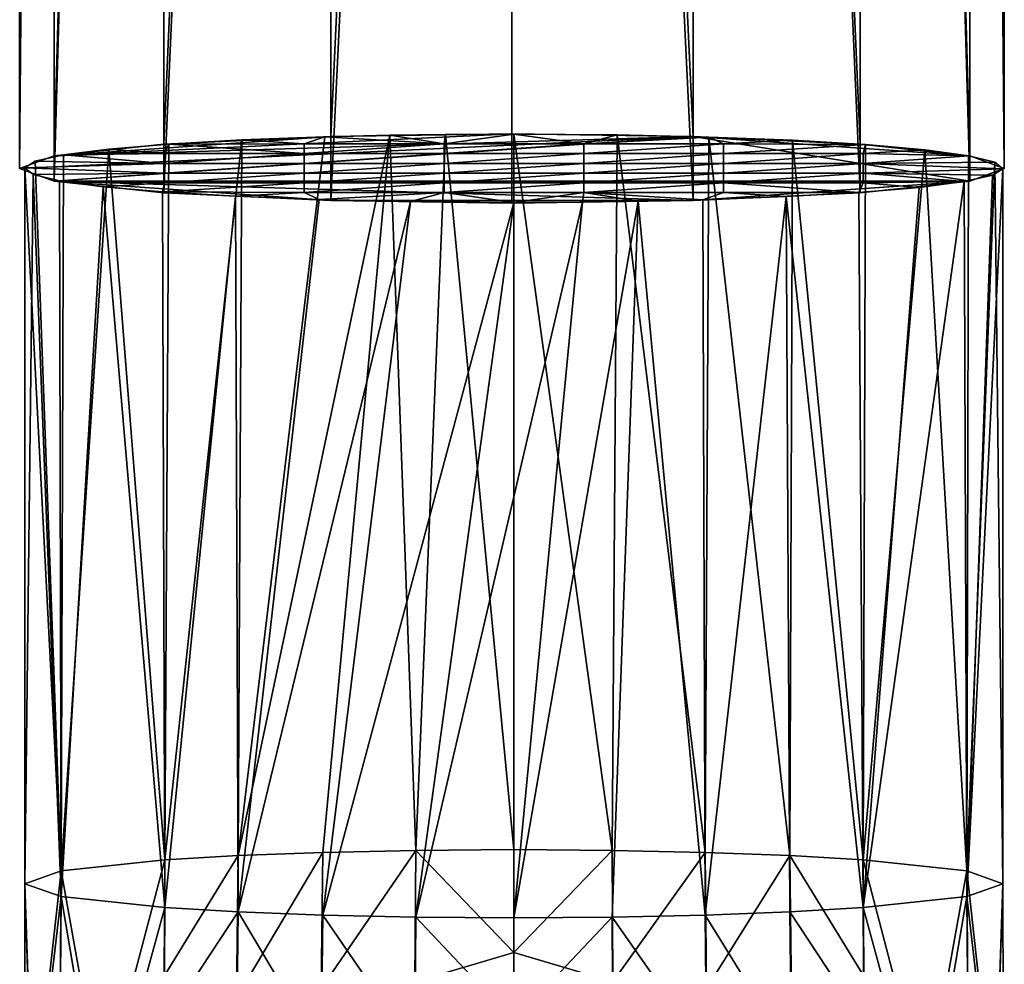
# Model space of a CAD drawing. Units: inches. Extents: x -2.7 to 2.6, y -5.5 to 5.5.
# Drawn here: x -2 to -0.9, y -3.8 to -2.7 of the extents above; entities that cross this region are included whole.
import ezdxf

# ---------------------------------------------------------------- set-up
doc = ezdxf.new("R2010")
doc.units = ezdxf.units.IN
doc.layers.get('0').update_dxf_attribs({"true_color": 0xc2ced6})

msp = doc.modelspace()

# ---------------------------------------------------------------- linework, layer by layer
for points in [[(-1.9884, -2.9124), (-1.9883, 1.7513), (-1.9494, 1.4742), (-1.9884, -2.9124)], [(-1.9495, 1.5), (-1.9883, 1.7513), (-1.9884, -2.9124), (-1.9495, 1.5)], [(-0.886, -2.9124), (-0.9249, 1.4742), (-0.8861, 1.7513), (-0.886, -2.9124)], [(-0.8861, 1.7513), (-0.9248, 1.5), (-0.886, -2.9124), (-0.8861, 1.7513)], [(-1.9497, -2.8981), (-1.9495, 1.5), (-1.9884, -2.9124), (-1.9497, -2.8981)], [(-1.8269, -2.885), (-1.8271, 1.5058), (-1.9497, -2.8981), (-1.8269, -2.885)], [(-1.8271, 1.5058), (-1.9495, 1.5), (-1.9497, -2.8981), (-1.8271, 1.5058)], [(-1.8271, 1.5058), (-1.8269, -2.885), (-1.6374, 1.4918), (-1.8271, 1.5058)], [(-1.0474, -2.885), (-1.0473, 1.5058), (-1.2369, 1.4918), (-1.0474, -2.885)], [(-1.0473, 1.5058), (-1.0474, -2.885), (-0.9247, -2.8981), (-1.0473, 1.5058)], [(-0.9248, 1.5), (-1.0473, 1.5058), (-0.9247, -2.8981), (-0.9248, 1.5)], [(-0.9248, 1.5), (-0.9247, -2.8981), (-0.886, -2.9124), (-0.9248, 1.5)], [(-1.8269, -2.885), (-1.6401, -2.8764), (-1.6374, 1.4918), (-1.8269, -2.885)], [(-1.6374, 1.4918), (-1.6401, -2.8764), (-1.4372, 1.4763), (-1.6374, 1.4918)], [(-1.2343, -2.8764), (-1.2369, 1.4918), (-1.4372, 1.4763), (-1.2343, -2.8764)], [(-1.2343, -2.8764), (-1.0474, -2.885), (-1.2369, 1.4918), (-1.2343, -2.8764)], [(-1.9497, -2.9266), (-1.9884, -2.9124), (-1.9494, 1.4742), (-1.9497, -2.9266)], [(-1.9497, -2.9266), (-1.9494, 1.4742), (-1.8259, 1.4038), (-1.9497, -2.9266)], [(-1.6401, -2.8764), (-1.4372, -2.8737), (-1.4372, 1.4763), (-1.6401, -2.8764)], [(-1.4372, -2.8737), (-1.2343, -2.8764), (-1.4372, 1.4763), (-1.4372, -2.8737)], [(-0.9247, -2.9266), (-1.0484, 1.4038), (-0.9249, 1.4742), (-0.9247, -2.9266)], [(-0.886, -2.9124), (-0.9247, -2.9266), (-0.9249, 1.4742), (-0.886, -2.9124)], [(-1.2343, -2.9483), (-1.4372, 1.2572), (-1.2363, 1.4271), (-1.2343, -2.9483)], [(-1.2363, 1.4271), (-1.0484, 1.4038), (-1.0474, -2.9397), (-1.2363, 1.4271)], [(-1.0474, -2.9397), (-1.2343, -2.9483), (-1.2363, 1.4271), (-1.0474, -2.9397)], [(-1.8269, -2.9397), (-1.9497, -2.9266), (-1.8259, 1.4038), (-1.8269, -2.9397)], [(-1.8269, -2.9397), (-1.8259, 1.4038), (-1.6401, 1.2606), (-1.8269, -2.9397)], [(-0.9247, -2.9266), (-1.0474, -2.9397), (-1.0484, 1.4038), (-0.9247, -2.9266)], [(-1.6401, -2.9483), (-1.8269, -2.9397), (-1.6401, 1.2606), (-1.6401, -2.9483)], [(-1.6401, -2.9483), (-1.6401, 1.2606), (-1.4372, 1.2572), (-1.6401, -2.9483)], [(-1.4372, 1.2572), (-1.4372, -2.9511), (-1.6401, -2.9483), (-1.4372, 1.2572)], [(-1.2343, -2.9483), (-1.4372, -2.9511), (-1.4372, 1.2572), (-1.2343, -2.9483)], [(-1.9497, -2.9266), (-1.2343, -2.8764), (-1.9884, -2.9124), (-1.9497, -2.9266)], [(-1.9497, -2.8981), (-1.9884, -2.9124), (-1.2343, -2.8764), (-1.9497, -2.8981)], [(-1.9497, -2.8981), (-1.4372, -2.8737), (-1.6401, -2.8764), (-1.9497, -2.8981)], [(-1.2343, -2.8764), (-1.4372, -2.8737), (-1.9497, -2.8981), (-1.2343, -2.8764)], [(-0.9247, -2.9266), (-1.2343, -2.8764), (-1.9497, -2.9266), (-0.9247, -2.9266)], [(-1.6401, -2.8764), (-1.8269, -2.885), (-1.9497, -2.8981), (-1.6401, -2.8764)], [(-1.7438, -3.6818), (-1.649, -3.6782), (-1.5741, -2.8752), (-1.7438, -3.6818)], [(-1.5741, -2.8752), (-1.6467, -2.8769), (-1.7438, -3.6818), (-1.5741, -2.8752)], [(-1.7438, -3.6818), (-1.6467, -2.8769), (-1.7396, -2.8804), (-1.7438, -3.6818)], [(-1.6697, -2.8848), (-1.7396, -2.8804), (-1.6467, -2.8769), (-1.6697, -2.8848)], [(-1.6697, -2.8848), (-1.6467, -2.8769), (-1.5132, -2.8848), (-1.6697, -2.8848)], [(-1.5741, -2.8752), (-1.649, -3.6782), (-1.5448, -3.6759), (-1.5741, -2.8752)], [(-1.6467, -2.8769), (-1.5741, -2.8752), (-1.5132, -2.8848), (-1.6467, -2.8769)], [(-1.5448, -3.6759), (-1.5118, -2.8743), (-1.5741, -2.8752), (-1.5448, -3.6759)], [(-1.5741, -2.8752), (-1.5118, -2.8743), (-1.5132, -2.8848), (-1.5741, -2.8752)], [(-1.5118, -2.8743), (-1.5448, -3.6759), (-1.435, -3.6751), (-1.5118, -2.8743)], [(-1.5132, -2.8848), (-1.435, -2.8739), (-1.3568, -2.8848), (-1.5132, -2.8848)], [(-1.435, -2.8739), (-1.5132, -2.8848), (-1.5118, -2.8743), (-1.435, -2.8739)], [(-1.435, -3.6751), (-1.435, -2.8739), (-1.5118, -2.8743), (-1.435, -3.6751)], [(-1.3252, -3.6759), (-1.3193, -2.8748), (-1.435, -2.8739), (-1.3252, -3.6759)], [(-1.435, -2.8739), (-1.435, -3.6751), (-1.3252, -3.6759), (-1.435, -2.8739)], [(-1.3568, -2.8848), (-1.435, -2.8739), (-1.3193, -2.8748), (-1.3568, -2.8848)], [(-1.2169, -2.8771), (-1.3568, -2.8848), (-1.3193, -2.8748), (-1.2169, -2.8771)], [(-1.3568, -2.8848), (-1.2169, -2.8771), (-1.2004, -2.8848), (-1.3568, -2.8848)], [(-1.3193, -2.8748), (-1.3252, -3.6759), (-1.221, -3.6782), (-1.3193, -2.8748)], [(-1.221, -3.6782), (-1.2169, -2.8771), (-1.3193, -2.8748), (-1.221, -3.6782)], [(-0.9247, -2.8981), (-1.0474, -2.885), (-1.2343, -2.8764), (-0.9247, -2.8981)], [(-0.9247, -2.9266), (-0.9247, -2.8981), (-1.2343, -2.8764), (-0.9247, -2.9266)], [(-1.2169, -2.8771), (-1.221, -3.6782), (-1.1262, -3.6818), (-1.2169, -2.8771)], [(-1.1262, -3.6818), (-1.1232, -2.8807), (-1.2169, -2.8771), (-1.1262, -3.6818)], [(-1.2004, -2.8848), (-1.2169, -2.8771), (-1.1232, -2.8807), (-1.2004, -2.8848)], [(-1.8887, -2.8907), (-1.826, -3.6866), (-1.8212, -2.8851), (-1.8887, -2.8907)], [(-1.8212, -2.8851), (-1.8261, -2.8957), (-1.8887, -2.8907), (-1.8212, -2.8851)], [(-1.6697, -2.8957), (-1.8261, -2.8957), (-1.8212, -2.8851), (-1.6697, -2.8957)], [(-1.826, -3.6866), (-1.7396, -2.8804), (-1.8212, -2.8851), (-1.826, -3.6866)], [(-1.7396, -2.8804), (-1.826, -3.6866), (-1.7438, -3.6818), (-1.7396, -2.8804)], [(-1.7396, -2.8804), (-1.6697, -2.8848), (-1.8212, -2.8851), (-1.7396, -2.8804)], [(-1.6697, -2.8848), (-1.6697, -2.8957), (-1.8212, -2.8851), (-1.6697, -2.8848)], [(-1.6697, -2.8957), (-1.6697, -2.8848), (-1.5132, -2.8848), (-1.6697, -2.8957)], [(-1.5132, -2.8848), (-1.5132, -2.8957), (-1.6697, -2.8957), (-1.5132, -2.8848)], [(-1.5132, -2.8957), (-1.5132, -2.8848), (-1.3568, -2.8848), (-1.5132, -2.8957)], [(-1.3568, -2.8848), (-1.3568, -2.8957), (-1.5132, -2.8957), (-1.3568, -2.8848)], [(-1.3568, -2.8957), (-1.3568, -2.8848), (-1.2004, -2.8848), (-1.3568, -2.8957)], [(-1.2004, -2.8848), (-1.2004, -2.8957), (-1.3568, -2.8957), (-1.2004, -2.8848)], [(-1.0414, -2.8856), (-1.2004, -2.8848), (-1.1232, -2.8807), (-1.0414, -2.8856)], [(-1.2004, -2.8848), (-1.0414, -2.8856), (-1.2004, -2.8957), (-1.2004, -2.8848)], [(-1.2004, -2.8957), (-1.0414, -2.8856), (-1.0439, -2.8957), (-1.2004, -2.8957)], [(-1.1232, -2.8807), (-1.1262, -3.6818), (-1.044, -3.6866), (-1.1232, -2.8807)], [(-1.044, -3.6866), (-1.0414, -2.8856), (-1.1232, -2.8807), (-1.044, -3.6866)], [(-1.0414, -2.8856), (-1.044, -3.6866), (-0.975, -2.8914), (-1.0414, -2.8856)], [(-1.0439, -2.8957), (-1.0414, -2.8856), (-0.975, -2.8914), (-1.0439, -2.8957)], [(-1.9709, -2.9043), (-1.9421, -3.6989), (-1.9392, -2.8972), (-1.9709, -2.9043)], [(-1.8261, -2.9067), (-1.9709, -2.9043), (-1.9392, -2.8972), (-1.8261, -2.9067)], [(-1.9421, -3.6989), (-1.826, -3.6866), (-1.8887, -2.8907), (-1.9421, -3.6989)], [(-1.8887, -2.8907), (-1.9392, -2.8972), (-1.9421, -3.6989), (-1.8887, -2.8907)], [(-1.9392, -2.8972), (-1.8887, -2.8907), (-1.8261, -2.8957), (-1.9392, -2.8972)], [(-1.9392, -2.8972), (-1.8261, -2.8957), (-1.8261, -2.9067), (-1.9392, -2.8972)], [(-1.8261, -2.9067), (-1.8261, -2.8957), (-1.6697, -2.8957), (-1.8261, -2.9067)], [(-1.6697, -2.8957), (-1.6697, -2.9067), (-1.8261, -2.9067), (-1.6697, -2.8957)], [(-1.6697, -2.9067), (-1.6697, -2.8957), (-1.5132, -2.8957), (-1.6697, -2.9067)], [(-1.5132, -2.8957), (-1.5132, -2.9067), (-1.6697, -2.9067), (-1.5132, -2.8957)], [(-1.5132, -2.9067), (-1.5132, -2.8957), (-1.3568, -2.8957), (-1.5132, -2.9067)], [(-1.3568, -2.8957), (-1.3568, -2.9067), (-1.5132, -2.9067), (-1.3568, -2.8957)], [(-1.3568, -2.9067), (-1.3568, -2.8957), (-1.2004, -2.8957), (-1.3568, -2.9067)], [(-1.2004, -2.8957), (-1.2004, -2.9067), (-1.3568, -2.9067), (-1.2004, -2.8957)], [(-1.2004, -2.9067), (-1.2004, -2.8957), (-1.0439, -2.8957), (-1.2004, -2.9067)], [(-1.0439, -2.8957), (-1.0439, -2.9067), (-1.2004, -2.9067), (-1.0439, -2.8957)], [(-0.975, -2.8914), (-1.044, -3.6866), (-0.9279, -3.6989), (-0.975, -2.8914)], [(-0.9261, -2.898), (-1.0439, -2.8957), (-0.975, -2.8914), (-0.9261, -2.898)], [(-1.0439, -2.8957), (-0.9261, -2.898), (-1.0439, -2.9067), (-1.0439, -2.8957)], [(-0.8967, -2.9052), (-1.0439, -2.9067), (-0.9261, -2.898), (-0.8967, -2.9052)], [(-0.9279, -3.6989), (-0.9261, -2.898), (-0.975, -2.8914), (-0.9279, -3.6989)], [(-0.9261, -2.898), (-0.9279, -3.6989), (-0.8967, -2.9052), (-0.9261, -2.898)], [(-0.9247, -2.8981), (-0.9247, -2.9266), (-0.886, -2.9124), (-0.9247, -2.8981)], [(-1.9421, -3.6989), (-1.9709, -2.9043), (-1.9825, -2.9117), (-1.9421, -3.6989)], [(-1.8261, -2.9067), (-1.9825, -2.9117), (-1.9709, -2.9043), (-1.8261, -2.9067)], [(-1.8261, -2.9176), (-1.9825, -2.9117), (-1.8261, -2.9067), (-1.8261, -2.9176)], [(-1.8261, -2.9176), (-1.8261, -2.9067), (-1.6697, -2.9067), (-1.8261, -2.9176)], [(-1.6697, -2.9067), (-1.6697, -2.9176), (-1.8261, -2.9176), (-1.6697, -2.9067)], [(-1.6697, -2.9176), (-1.6697, -2.9067), (-1.5132, -2.9067), (-1.6697, -2.9176)], [(-1.5132, -2.9067), (-1.5132, -2.9176), (-1.6697, -2.9176), (-1.5132, -2.9067)], [(-1.5132, -2.9176), (-1.5132, -2.9067), (-1.3568, -2.9067), (-1.5132, -2.9176)], [(-1.3568, -2.9067), (-1.3568, -2.9176), (-1.5132, -2.9176), (-1.3568, -2.9067)], [(-1.3568, -2.9176), (-1.3568, -2.9067), (-1.2004, -2.9067), (-1.3568, -2.9176)], [(-1.2004, -2.9067), (-1.2004, -2.9176), (-1.3568, -2.9176), (-1.2004, -2.9067)], [(-1.2004, -2.9176), (-1.2004, -2.9067), (-1.0439, -2.9067), (-1.2004, -2.9176)], [(-1.0439, -2.9067), (-1.0439, -2.9176), (-1.2004, -2.9176), (-1.0439, -2.9067)], [(-1.0439, -2.9067), (-0.8967, -2.9052), (-0.8876, -2.9126), (-1.0439, -2.9067)], [(-0.8876, -2.9126), (-1.0439, -2.9176), (-1.0439, -2.9067), (-0.8876, -2.9126)], [(-0.8967, -2.9052), (-0.9279, -3.6989), (-0.8875, -3.7133), (-0.8967, -2.9052)], [(-0.8875, -3.7133), (-0.8876, -2.9126), (-0.8967, -2.9052), (-0.8875, -3.7133)], [(-1.9825, -2.9117), (-1.9734, -2.919), (-1.9825, -3.7133), (-1.9825, -2.9117)], [(-1.9825, -2.9117), (-1.9825, -3.7133), (-1.9421, -3.6989), (-1.9825, -2.9117)], [(-1.9825, -2.9117), (-1.8261, -2.9176), (-1.9734, -2.919), (-1.9825, -2.9117)], [(-1.9421, -3.7277), (-1.9825, -3.7133), (-1.9734, -2.919), (-1.9421, -3.7277)], [(-1.9439, -2.9262), (-1.9734, -2.919), (-1.8261, -2.9176), (-1.9439, -2.9262)], [(-1.9734, -2.919), (-1.9439, -2.9262), (-1.9421, -3.7277), (-1.9734, -2.919)], [(-1.9439, -2.9262), (-1.8261, -2.9176), (-1.8261, -2.9285), (-1.9439, -2.9262)], [(-1.8261, -2.9285), (-1.8261, -2.9176), (-1.6697, -2.9176), (-1.8261, -2.9285)], [(-1.6697, -2.9176), (-1.6697, -2.9285), (-1.8261, -2.9285), (-1.6697, -2.9176)], [(-1.6697, -2.9285), (-1.6697, -2.9176), (-1.5132, -2.9176), (-1.6697, -2.9285)], [(-1.5132, -2.9176), (-1.5132, -2.9285), (-1.6697, -2.9285), (-1.5132, -2.9176)], [(-1.5132, -2.9285), (-1.5132, -2.9176), (-1.3568, -2.9176), (-1.5132, -2.9285)], [(-1.3568, -2.9176), (-1.3568, -2.9285), (-1.5132, -2.9285), (-1.3568, -2.9176)], [(-1.3568, -2.9285), (-1.3568, -2.9176), (-1.2004, -2.9176), (-1.3568, -2.9285)], [(-1.2004, -2.9176), (-1.2004, -2.9285), (-1.3568, -2.9285), (-1.2004, -2.9176)], [(-1.2004, -2.9285), (-1.2004, -2.9176), (-1.0439, -2.9176), (-1.2004, -2.9285)], [(-1.0439, -2.9176), (-1.0439, -2.9285), (-1.2004, -2.9285), (-1.0439, -2.9176)], [(-0.8991, -2.9199), (-1.0439, -2.9176), (-0.8876, -2.9126), (-0.8991, -2.9199)], [(-0.9308, -2.927), (-1.0439, -2.9176), (-0.8991, -2.9199), (-0.9308, -2.927)], [(-1.0439, -2.9285), (-1.0439, -2.9176), (-0.9308, -2.927), (-1.0439, -2.9285)], [(-0.9279, -3.7277), (-0.9308, -2.927), (-0.8991, -2.9199), (-0.9279, -3.7277)], [(-0.9279, -3.7277), (-0.8991, -2.9199), (-0.8876, -2.9126), (-0.9279, -3.7277)], [(-0.8876, -2.9126), (-0.8875, -3.7133), (-0.9279, -3.7277), (-0.8876, -2.9126)], [(-1.9497, -2.9266), (-1.8269, -2.9397), (-1.6401, -2.9483), (-1.9497, -2.9266)], [(-1.6401, -2.9483), (-1.2343, -2.9483), (-1.9497, -2.9266), (-1.6401, -2.9483)], [(-1.9497, -2.9266), (-1.2343, -2.9483), (-0.9247, -2.9266), (-1.9497, -2.9266)], [(-1.9439, -2.9262), (-1.895, -2.9328), (-1.9421, -3.7277), (-1.9439, -2.9262)], [(-1.895, -2.9328), (-1.9439, -2.9262), (-1.8261, -2.9285), (-1.895, -2.9328)], [(-1.895, -2.9328), (-1.8261, -2.9285), (-1.8286, -2.9386), (-1.895, -2.9328)], [(-1.8286, -2.9386), (-1.8261, -2.9285), (-1.6697, -2.9285), (-1.8286, -2.9386)], [(-1.8286, -2.9386), (-1.6697, -2.9285), (-1.6697, -2.9394), (-1.8286, -2.9386)], [(-1.6697, -2.9394), (-1.6697, -2.9285), (-1.5132, -2.9285), (-1.6697, -2.9394)], [(-1.5132, -2.9285), (-1.5132, -2.9394), (-1.6697, -2.9394), (-1.5132, -2.9285)], [(-1.5132, -2.9394), (-1.5132, -2.9285), (-1.3568, -2.9285), (-1.5132, -2.9394)], [(-1.3568, -2.9285), (-1.3568, -2.9394), (-1.5132, -2.9394), (-1.3568, -2.9285)], [(-1.3568, -2.9394), (-1.3568, -2.9285), (-1.2004, -2.9285), (-1.3568, -2.9394)], [(-1.2004, -2.9285), (-1.2004, -2.9394), (-1.3568, -2.9394), (-1.2004, -2.9285)], [(-1.2343, -2.9483), (-1.0474, -2.9397), (-0.9247, -2.9266), (-1.2343, -2.9483)], [(-1.2004, -2.9285), (-1.0439, -2.9285), (-1.0488, -2.9392), (-1.2004, -2.9285)], [(-1.0488, -2.9392), (-1.2004, -2.9394), (-1.2004, -2.9285), (-1.0488, -2.9392)], [(-0.9813, -2.9335), (-1.0488, -2.9392), (-1.0439, -2.9285), (-0.9813, -2.9335)], [(-1.044, -3.74), (-0.9813, -2.9335), (-0.9308, -2.927), (-1.044, -3.74)], [(-0.9308, -2.927), (-0.9279, -3.7277), (-1.044, -3.74), (-0.9308, -2.927)], [(-1.0439, -2.9285), (-0.9308, -2.927), (-0.9813, -2.9335), (-1.0439, -2.9285)], [(-1.826, -3.74), (-1.9421, -3.7277), (-1.895, -2.9328), (-1.826, -3.74)], [(-1.895, -2.9328), (-1.8286, -2.9386), (-1.826, -3.74), (-1.895, -2.9328)], [(-1.8286, -2.9386), (-1.7468, -2.9435), (-1.826, -3.74), (-1.8286, -2.9386)], [(-1.8286, -2.9386), (-1.6697, -2.9394), (-1.7468, -2.9435), (-1.8286, -2.9386)], [(-1.6531, -2.9471), (-1.7468, -2.9435), (-1.6697, -2.9394), (-1.6531, -2.9471)], [(-1.5132, -2.9394), (-1.6531, -2.9471), (-1.6697, -2.9394), (-1.5132, -2.9394)], [(-1.6531, -2.9471), (-1.5132, -2.9394), (-1.5507, -2.9494), (-1.6531, -2.9471)], [(-1.5132, -2.9394), (-1.435, -2.9503), (-1.5507, -2.9494), (-1.5132, -2.9394)], [(-1.3568, -2.9394), (-1.435, -2.9503), (-1.5132, -2.9394), (-1.3568, -2.9394)], [(-1.435, -2.9503), (-1.3568, -2.9394), (-1.3582, -2.9499), (-1.435, -2.9503)], [(-1.3568, -2.9394), (-1.2959, -2.949), (-1.3582, -2.9499), (-1.3568, -2.9394)], [(-1.2959, -2.949), (-1.3568, -2.9394), (-1.2234, -2.9473), (-1.2959, -2.949)], [(-1.2004, -2.9394), (-1.2234, -2.9473), (-1.3568, -2.9394), (-1.2004, -2.9394)], [(-1.2234, -2.9473), (-1.2004, -2.9394), (-1.1304, -2.9438), (-1.2234, -2.9473)], [(-1.2004, -2.9394), (-1.0488, -2.9392), (-1.1304, -2.9438), (-1.2004, -2.9394)], [(-1.1304, -2.9438), (-1.0488, -2.9392), (-1.044, -3.74), (-1.1304, -2.9438)], [(-1.0488, -2.9392), (-0.9813, -2.9335), (-1.044, -3.74), (-1.0488, -2.9392)], [(-1.7438, -3.7448), (-1.826, -3.74), (-1.7468, -2.9435), (-1.7438, -3.7448)], [(-1.7468, -2.9435), (-1.6531, -2.9471), (-1.7438, -3.7448), (-1.7468, -2.9435)], [(-1.7438, -3.7448), (-1.6531, -2.9471), (-1.5507, -2.9494), (-1.7438, -3.7448)], [(-1.5507, -2.9494), (-1.649, -3.7484), (-1.7438, -3.7448), (-1.5507, -2.9494)], [(-1.649, -3.7484), (-1.5507, -2.9494), (-1.435, -2.9503), (-1.649, -3.7484)], [(-1.435, -2.9503), (-1.5448, -3.7507), (-1.649, -3.7484), (-1.435, -2.9503)], [(-1.2343, -2.9483), (-1.6401, -2.9483), (-1.4372, -2.9511), (-1.2343, -2.9483)], [(-1.5448, -3.7507), (-1.435, -2.9503), (-1.3582, -2.9499), (-1.5448, -3.7507)], [(-1.3582, -2.9499), (-1.435, -3.7515), (-1.5448, -3.7507), (-1.3582, -2.9499)], [(-1.435, -3.7515), (-1.3582, -2.9499), (-1.2959, -2.949), (-1.435, -3.7515)], [(-1.2959, -2.949), (-1.3252, -3.7507), (-1.435, -3.7515), (-1.2959, -2.949)], [(-1.221, -3.7484), (-1.3252, -3.7507), (-1.2959, -2.949), (-1.221, -3.7484)], [(-1.2959, -2.949), (-1.2234, -2.9473), (-1.221, -3.7484), (-1.2959, -2.949)], [(-1.221, -3.7484), (-1.2234, -2.9473), (-1.1304, -2.9438), (-1.221, -3.7484)], [(-1.1304, -2.9438), (-1.1262, -3.7448), (-1.221, -3.7484), (-1.1304, -2.9438)], [(-1.044, -3.74), (-1.1262, -3.7448), (-1.1304, -2.9438), (-1.044, -3.74)], [(-1.7456, -3.8411), (-1.7438, -3.6818), (-1.8267, -3.8167), (-1.7456, -3.8411)], [(-1.826, -3.6866), (-1.8267, -3.8167), (-1.7438, -3.6818), (-1.826, -3.6866)], [(-1.7456, -3.8411), (-1.6507, -3.8306), (-1.649, -3.6782), (-1.7456, -3.8411)], [(-1.649, -3.6782), (-1.7438, -3.6818), (-1.7456, -3.8411), (-1.649, -3.6782)], [(-1.6507, -3.8306), (-1.5459, -3.8233), (-1.5448, -3.6759), (-1.6507, -3.8306)], [(-1.5448, -3.6759), (-1.649, -3.6782), (-1.6507, -3.8306), (-1.5448, -3.6759)], [(-1.435, -3.7903), (-1.5448, -3.6759), (-1.5459, -3.8233), (-1.435, -3.7903)], [(-1.5448, -3.6759), (-1.435, -3.7903), (-1.435, -3.6751), (-1.5448, -3.6759)], [(-1.435, -3.6751), (-1.435, -3.7903), (-1.3252, -3.6759), (-1.435, -3.6751)], [(-1.3252, -3.6759), (-1.435, -3.7903), (-1.3241, -3.8233), (-1.3252, -3.6759)], [(-1.221, -3.6782), (-1.3252, -3.6759), (-1.3241, -3.8233), (-1.221, -3.6782)], [(-1.3241, -3.8233), (-1.2193, -3.8306), (-1.221, -3.6782), (-1.3241, -3.8233)], [(-1.1262, -3.6818), (-1.221, -3.6782), (-1.2193, -3.8306), (-1.1262, -3.6818)], [(-1.2193, -3.8306), (-1.1244, -3.8411), (-1.1262, -3.6818), (-1.2193, -3.8306)], [(-1.1262, -3.6818), (-1.0433, -3.8167), (-1.044, -3.6866), (-1.1262, -3.6818)], [(-1.1244, -3.8411), (-1.0433, -3.8167), (-1.1262, -3.6818), (-1.1244, -3.8411)], [(-1.9421, -3.6989), (-1.8963, -3.9543), (-1.826, -3.6866), (-1.9421, -3.6989)], [(-1.8267, -3.8167), (-1.826, -3.6866), (-1.8963, -3.9543), (-1.8267, -3.8167)], [(-0.9738, -3.9543), (-1.044, -3.6866), (-1.0433, -3.8167), (-0.9738, -3.9543)], [(-1.044, -3.6866), (-0.9738, -3.9543), (-0.9279, -3.6989), (-1.044, -3.6866)], [(-1.9825, -3.7133), (-1.9735, -3.9841), (-1.9421, -3.6989), (-1.9825, -3.7133)], [(-1.9443, -3.9706), (-1.9421, -3.6989), (-1.9735, -3.9841), (-1.9443, -3.9706)], [(-1.9421, -3.6989), (-1.9443, -3.9706), (-1.8963, -3.9543), (-1.9421, -3.6989)], [(-0.9738, -3.9543), (-0.9258, -3.9706), (-0.9279, -3.6989), (-0.9738, -3.9543)], [(-0.8875, -3.7133), (-0.9279, -3.6989), (-0.8965, -3.9841), (-0.8875, -3.7133)], [(-0.9258, -3.9706), (-0.8965, -3.9841), (-0.9279, -3.6989), (-0.9258, -3.9706)], [(-1.9735, -3.9841), (-1.9825, -3.7133), (-1.9826, -3.8567), (-1.9735, -3.9841)], [(-1.9826, -3.8567), (-1.9825, -3.7133), (-1.9735, -3.9994), (-1.9826, -3.8567)], [(-1.9735, -3.9994), (-1.9825, -3.7133), (-1.9421, -3.7277), (-1.9735, -3.9994)], [(-0.8875, -3.7133), (-0.8965, -3.9994), (-0.9279, -3.7277), (-0.8875, -3.7133)], [(-0.8965, -3.9994), (-0.8875, -3.7133), (-0.8874, -3.8566), (-0.8965, -3.9994)], [(-0.8874, -3.8566), (-0.8875, -3.7133), (-0.8965, -3.9841), (-0.8874, -3.8566)], [(-1.9443, -4.0004), (-1.9735, -3.9994), (-1.9421, -3.7277), (-1.9443, -4.0004)], [(-1.9443, -4.0004), (-1.9421, -3.7277), (-1.8963, -3.9975), (-1.9443, -4.0004)], [(-1.826, -3.74), (-1.8963, -3.9975), (-1.9421, -3.7277), (-1.826, -3.74)], [(-0.9279, -3.7277), (-0.9738, -3.9975), (-1.044, -3.74), (-0.9279, -3.7277)], [(-0.9279, -3.7277), (-0.9258, -4.0004), (-0.9738, -3.9975), (-0.9279, -3.7277)], [(-0.9258, -4.0004), (-0.9279, -3.7277), (-0.8965, -3.9994), (-0.9258, -4.0004)], [(-1.8267, -3.8704), (-1.8963, -3.9975), (-1.826, -3.74), (-1.8267, -3.8704)], [(-1.7438, -3.7448), (-1.8267, -3.8704), (-1.826, -3.74), (-1.7438, -3.7448)], [(-1.8267, -3.8704), (-1.7438, -3.7448), (-1.7456, -3.9047), (-1.8267, -3.8704)], [(-1.6507, -3.9015), (-1.7456, -3.9047), (-1.7438, -3.7448), (-1.6507, -3.9015)], [(-1.7438, -3.7448), (-1.649, -3.7484), (-1.6507, -3.9015), (-1.7438, -3.7448)], [(-1.221, -3.7484), (-1.1262, -3.7448), (-1.1244, -3.9047), (-1.221, -3.7484)], [(-1.044, -3.74), (-1.0433, -3.8704), (-1.1262, -3.7448), (-1.044, -3.74)], [(-1.1244, -3.9047), (-1.1262, -3.7448), (-1.0433, -3.8704), (-1.1244, -3.9047)], [(-1.0433, -3.8704), (-1.044, -3.74), (-0.9738, -3.9975), (-1.0433, -3.8704)], [(-1.5459, -3.8987), (-1.6507, -3.9015), (-1.649, -3.7484), (-1.5459, -3.8987)], [(-1.649, -3.7484), (-1.5448, -3.7507), (-1.5459, -3.8987), (-1.649, -3.7484)], [(-1.435, -3.867), (-1.5459, -3.8987), (-1.5448, -3.7507), (-1.435, -3.867)], [(-1.5448, -3.7507), (-1.435, -3.7515), (-1.435, -3.867), (-1.5448, -3.7507)], [(-1.3252, -3.7507), (-1.435, -3.867), (-1.435, -3.7515), (-1.3252, -3.7507)], [(-1.435, -3.867), (-1.3252, -3.7507), (-1.3241, -3.8987), (-1.435, -3.867)], [(-1.3252, -3.7507), (-1.221, -3.7484), (-1.2193, -3.9015), (-1.3252, -3.7507)], [(-1.2193, -3.9015), (-1.3241, -3.8987), (-1.3252, -3.7507), (-1.2193, -3.9015)], [(-1.1244, -3.9047), (-1.2193, -3.9015), (-1.221, -3.7484), (-1.1244, -3.9047)], [(-1.435, -3.8929), (-1.435, -3.7903), (-1.5459, -3.8233), (-1.435, -3.8929)], [(-1.435, -3.7903), (-1.435, -3.8929), (-1.3241, -3.8233), (-1.435, -3.7903)]]:
    msp.add_lwpolyline(points)

doc.saveas('drawing.dxf')
